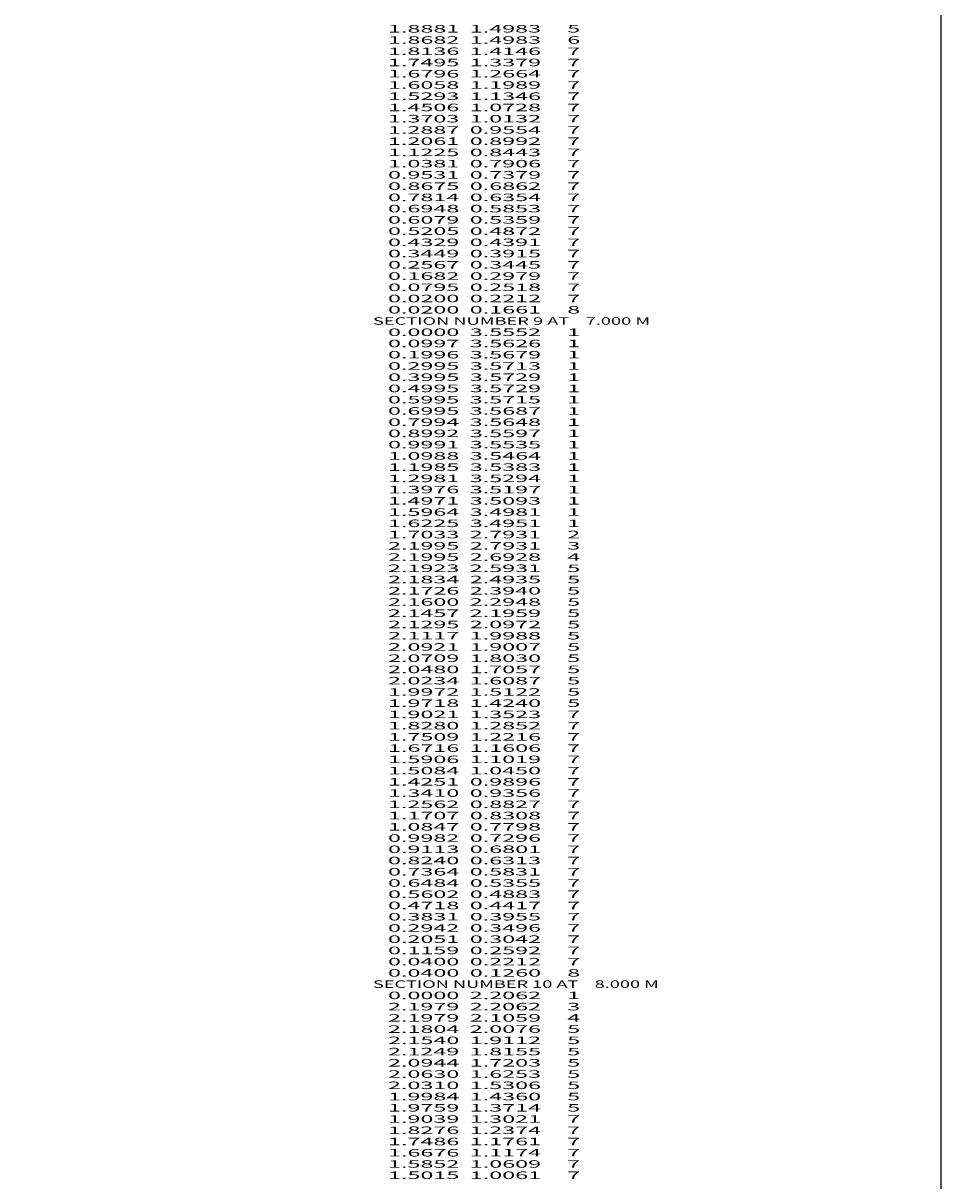
# Model space of a CAD drawing. Extents: x -2667 to 198, y -36 to 2326.
# Drawn here: x -47 to 198, y 894 to 1203 of the extents above; entities that cross this region are included whole.
import ezdxf
from ezdxf.enums import TextEntityAlignment as Align

# ---------------------------------------------------------------- set-up
doc = ezdxf.new("R2010")
doc.units = 0
doc.header["$MEASUREMENT"] = 0
doc.layers.get('0').update_dxf_attribs({"linetype": 'CONTINUOUS'})

msp = doc.modelspace()

# ---------------------------------------------------------------- linework, layer by layer
at = {"color": 6, "linetype": 'CONTINUOUS', "ltscale": 2, "flags": 128}
msp.add_lwpolyline([(-2666.69088, 2326.227278), (198.033523, 2326.227278), (198.033523, -36.028384), (-2666.69088, -36.028384), (-2666.69088, 2326.227278)], dxfattribs=at)

# ---------------------------------------------------------------- texts
at = {"color": 7}
for s, p, p2 in [('      1.8881  1.4983     5', (42.125003, 1200.125001), (101.791671, 1200.125001)), ('      1.8682  1.4983     6', (42.125003, 1197.125001), (101.791671, 1197.125001)), ('      1.8136  1.4146     7', (42.125003, 1194.125001), (101.791671, 1194.125001)), ('      1.7495  1.3379     7', (42.125003, 1191.125001), (101.791671, 1191.125001)), ('      1.6796  1.2664     7', (42.125003, 1188.125001), (101.791671, 1188.125001)), ('      1.6058  1.1989     7', (42.125003, 1185.125001), (101.791671, 1185.125001)), ('      1.5293  1.1346     7', (42.125003, 1182.125001), (101.791671, 1182.125001)), ('      1.4506  1.0728     7', (42.125003, 1179.125001), (101.791671, 1179.125001)), ('      1.3703  1.0132     7', (42.125003, 1176.125001), (101.791671, 1176.125001)), ('      1.2887  0.9554     7', (42.125003, 1173.125001), (101.791671, 1173.125001)), ('      1.2061  0.8992     7', (42.125003, 1170.125001), (101.791671, 1170.125001)), ('      1.1225  0.8443     7', (42.125003, 1167.125001), (101.791671, 1167.125001)), ('      1.0381  0.7906     7', (42.125003, 1164.125001), (101.791671, 1164.125001)), ('      0.9531  0.7379     7', (42.125003, 1161.125001), (101.791671, 1161.125001)), ('      0.8675  0.6862     7', (42.125003, 1158.125001), (101.791671, 1158.125001)), ('      0.7814  0.6354     7', (42.125003, 1155.125001), (101.791671, 1155.125001)), ('      0.6948  0.5853     7', (42.125003, 1152.125001), (101.791671, 1152.125001)), ('      0.6079  0.5359     7', (42.125003, 1149.125001), (101.791671, 1149.125001)), ('      0.5205  0.4872     7', (42.125003, 1146.125001), (101.791671, 1146.125001)), ('      0.4329  0.4391     7', (42.125003, 1143.125001), (101.791671, 1143.125001)), ('      0.3449  0.3915     7', (42.125003, 1140.125001), (101.791671, 1140.125001)), ('      0.2567  0.3445     7', (42.125003, 1137.125001), (101.791671, 1137.125001)), ('      0.1682  0.2979     7', (42.125003, 1134.125001), (101.791671, 1134.125001)), ('      0.0795  0.2518     7', (42.125003, 1131.125001), (101.791671, 1131.125001)), ('      0.0200  0.2212     7', (42.125003, 1128.125001), (101.791671, 1128.125001)), ('      0.0200  0.1661     8', (42.125003, 1125.125001), (101.791671, 1125.125001)), ('    SECTION NUMBER 9 AT    7.000 M', (42.125003, 1122.125001), (120.458339, 1122.125001)), ('      0.0000  3.5552     1', (42.125003, 1119.125001), (101.791671, 1119.125001)), ('      0.0997  3.5626     1', (42.125003, 1116.125001), (101.791671, 1116.125001)), ('      0.1996  3.5679     1', (42.125003, 1113.125001), (101.791671, 1113.125001)), ('      0.2995  3.5713     1', (42.125003, 1110.125001), (101.791671, 1110.125001)), ('      0.3995  3.5729     1', (42.125003, 1107.125001), (101.791671, 1107.125001)), ('      0.4995  3.5729     1', (42.125003, 1104.125001), (101.791671, 1104.125001)), ('      0.5995  3.5715     1', (42.125003, 1101.125001), (101.791671, 1101.125001)), ('      0.6995  3.5687     1', (42.125003, 1098.125001), (101.791671, 1098.125001)), ('      0.7994  3.5648     1', (42.125003, 1095.125001), (101.791671, 1095.125001)), ('      0.8992  3.5597     1', (42.125003, 1092.125001), (101.791671, 1092.125001)), ('      0.9991  3.5535     1', (42.125003, 1089.125001), (101.791671, 1089.125001)), ('      1.0988  3.5464     1', (42.125003, 1086.125001), (101.791671, 1086.125001)), ('      1.1985  3.5383     1', (42.125003, 1083.125001), (101.791671, 1083.125001)), ('      1.2981  3.5294     1', (42.125003, 1080.125001), (101.791671, 1080.125001)), ('      1.3976  3.5197     1', (42.125003, 1077.125001), (101.791671, 1077.125001)), ('      1.4971  3.5093     1', (42.125003, 1074.125001), (101.791671, 1074.125001)), ('      1.5964  3.4981     1', (42.125003, 1071.125001), (101.791671, 1071.125001)), ('      1.6225  3.4951     1', (42.125003, 1068.125001), (101.791671, 1068.125001)), ('      1.7033  2.7931     2', (42.125003, 1065.125001), (101.791671, 1065.125001)), ('      2.1995  2.7931     3', (42.125003, 1062.125001), (101.791671, 1062.125001)), ('      2.1995  2.6928     4', (42.125003, 1059.125001), (101.791671, 1059.125001)), ('      2.1923  2.5931     5', (42.125003, 1056.125001), (101.791671, 1056.125001)), ('      2.1834  2.4935     5', (42.125003, 1053.125001), (101.791671, 1053.125001)), ('      2.1726  2.3940     5', (42.125003, 1050.125001), (101.791671, 1050.125001)), ('      2.1600  2.2948     5', (42.125003, 1047.125001), (101.791671, 1047.125001)), ('      2.1457  2.1959     5', (42.125003, 1044.125001), (101.791671, 1044.125001)), ('      2.1295  2.0972     5', (42.125003, 1041.125001), (101.791671, 1041.125001)), ('      2.1117  1.9988     5', (42.125003, 1038.125001), (101.791671, 1038.125001)), ('      2.0921  1.9007     5', (42.125003, 1035.125001), (101.791671, 1035.125001)), ('      2.0709  1.8030     5', (42.125003, 1032.125001), (101.791671, 1032.125001)), ('      2.0480  1.7057     5', (42.125003, 1029.125001), (101.791671, 1029.125001)), ('      2.0234  1.6087     5', (42.125003, 1026.125001), (101.791671, 1026.125001)), ('      1.9972  1.5122     5', (42.125003, 1023.125001), (101.791671, 1023.125001)), ('      1.9718  1.4240     5', (42.125003, 1020.125001), (101.791671, 1020.125001)), ('      1.9021  1.3523     7', (42.125003, 1017.125001), (101.791671, 1017.125001)), ('      1.8280  1.2852     7', (42.125003, 1014.125001), (101.791671, 1014.125001)), ('      1.7509  1.2216     7', (42.125003, 1011.125001), (101.791671, 1011.125001)), ('      1.6716  1.1606     7', (42.125003, 1008.125001), (101.791671, 1008.125001)), ('      1.5906  1.1019     7', (42.125003, 1005.125001), (101.791671, 1005.125001)), ('      1.5084  1.0450     7', (42.125003, 1002.125001), (101.791671, 1002.125001)), ('      1.4251  0.9896     7', (42.125003, 999.125001), (101.791671, 999.125001)), ('      1.3410  0.9356     7', (42.125003, 996.125001), (101.791671, 996.125001)), ('      1.2562  0.8827     7', (42.125003, 993.125001), (101.791671, 993.125001)), ('      1.1707  0.8308     7', (42.125003, 990.125001), (101.791671, 990.125001)), ('      1.0847  0.7798     7', (42.125003, 987.125001), (101.791671, 987.125001)), ('      0.9982  0.7296     7', (42.125003, 984.125001), (101.791671, 984.125001)), ('      0.9113  0.6801     7', (42.125003, 981.125001), (101.791671, 981.125001)), ('      0.8240  0.6313     7', (42.125003, 978.125001), (101.791671, 978.125001)), ('      0.7364  0.5831     7', (42.125003, 975.125001), (101.791671, 975.125001)), ('      0.6484  0.5355     7', (42.125003, 972.125001), (101.791671, 972.125001)), ('      0.5602  0.4883     7', (42.125003, 969.125001), (101.791671, 969.125001)), ('      0.4718  0.4417     7', (42.125003, 966.125001), (101.791671, 966.125001)), ('      0.3831  0.3955     7', (42.125003, 963.125001), (101.791671, 963.125001)), ('      0.2942  0.3496     7', (42.125003, 960.125001), (101.791671, 960.125001)), ('      0.2051  0.3042     7', (42.125003, 957.125001), (101.791671, 957.125001)), ('      0.1159  0.2592     7', (42.125003, 954.125001), (101.791671, 954.125001)), ('      0.0400  0.2212     7', (42.125003, 951.125001), (101.791671, 951.125001)), ('      0.0400  0.1260     8', (42.125003, 948.125001), (101.791671, 948.125001)), ('    SECTION NUMBER 10 AT    8.000 M', (42.125003, 945.125001), (122.791675, 945.125001)), ('      0.0000  2.2062     1', (42.125003, 942.125001), (101.791671, 942.125001)), ('      2.1979  2.2062     3', (42.125003, 939.125001), (101.791671, 939.125001)), ('      2.1979  2.1059     4', (42.125003, 936.125001), (101.791671, 936.125001)), ('      2.1804  2.0076     5', (42.125003, 933.125001), (101.791671, 933.125001)), ('      2.1540  1.9112     5', (42.125003, 930.125001), (101.791671, 930.125001)), ('      2.1249  1.8155     5', (42.125003, 927.125001), (101.791671, 927.125001)), ('      2.0944  1.7203     5', (42.125003, 924.125001), (101.791671, 924.125001)), ('      2.0630  1.6253     5', (42.125003, 921.125001), (101.791671, 921.125001)), ('      2.0310  1.5306     5', (42.125003, 918.125001), (101.791671, 918.125001)), ('      1.9984  1.4360     5', (42.125003, 915.125001), (101.791671, 915.125001)), ('      1.9759  1.3714     5', (42.125003, 912.125001), (101.791671, 912.125001)), ('      1.9039  1.3021     7', (42.125003, 909.125001), (101.791671, 909.125001)), ('      1.8276  1.2374     7', (42.125003, 906.125001), (101.791671, 906.125001)), ('      1.7486  1.1761     7', (42.125003, 903.125001), (101.791671, 903.125001)), ('      1.6676  1.1174     7', (42.125003, 900.125001), (101.791671, 900.125001)), ('      1.5852  1.0609     7', (42.125003, 897.125001), (101.791671, 897.125001)), ('      1.5015  1.0061     7', (42.125003, 894.125001), (101.791671, 894.125001))]:
    e = msp.add_text(s, height=2, dxfattribs=at)
    e.set_placement(p, p2, align=Align.FIT)
    e.dxf.unprotected_set("ltscale", 0)

doc.saveas('drawing.dxf')
